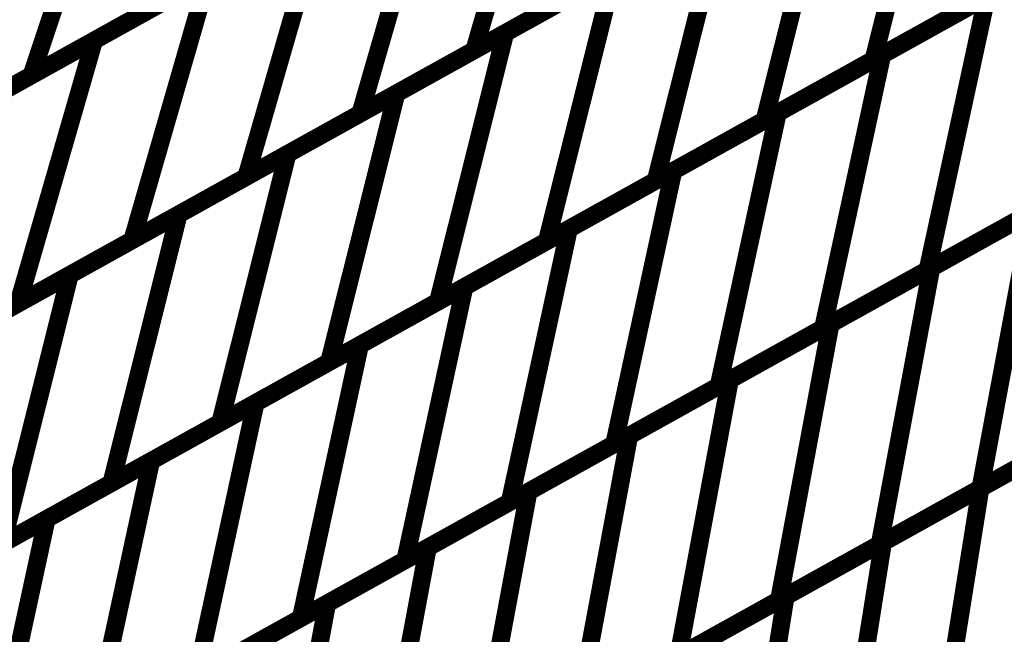
# Model space of a CAD drawing. Extents: x -2.21 to 2.24, y -2.56 to 4.75.
# Drawn here: x 0.97 to 1.14, y -1.06 to -0.96 of the extents above; entities that cross this region are included whole.
import ezdxf

# ---------------------------------------------------------------- set-up
doc = ezdxf.new("R2010")
doc.units = 0
doc.header["$MEASUREMENT"] = 0

msp = doc.modelspace()

# ---------------------------------------------------------------- linework, layer by layer
at = {"color": 0}
for points in [[(1.059429, -0.919646, 0.003, 0.003, 0), (1.046728, -0.963693, 0.003, 0.003, 0)], [(1.046728, -0.963693, 0.003, 0.003, 0), (1.059429, -0.919646, 0.003, 0.003, 0)], [(1.059429, -0.919646, 0.003, 0.003, 0), (1.046728, -0.963693, 0.003, 0.003, 0)], [(1.046728, -0.963693, 0.003, 0.003, 0), (1.059429, -0.919646, 0.003, 0.003, 0)], [(1.124807, -0.920295, 0.003, 0.003, 0), (1.113543, -0.965295, 0.003, 0.003, 0)], [(1.113543, -0.965295, 0.003, 0.003, 0), (1.124807, -0.920295, 0.003, 0.003, 0)], [(1.124807, -0.920295, 0.003, 0.003, 0), (1.113543, -0.965295, 0.003, 0.003, 0)], [(1.113543, -0.965295, 0.003, 0.003, 0), (1.124807, -0.920295, 0.003, 0.003, 0)], [(0.986846, -0.925039, 0.003, 0.003, 0), (0.972606, -0.967898, 0.003, 0.003, 0)], [(0.972606, -0.967898, 0.003, 0.003, 0), (0.986846, -0.925039, 0.003, 0.003, 0)], [(0.986846, -0.925039, 0.003, 0.003, 0), (0.972606, -0.967898, 0.003, 0.003, 0)], [(0.972606, -0.967898, 0.003, 0.003, 0), (0.986846, -0.925039, 0.003, 0.003, 0)], [(1.040346, -0.930248, 0.003, 0.003, 0), (1.027646, -0.974295, 0.003, 0.003, 0)], [(1.027646, -0.974295, 0.003, 0.003, 0), (1.040346, -0.930248, 0.003, 0.003, 0)], [(1.040346, -0.930248, 0.003, 0.003, 0), (1.027646, -0.974295, 0.003, 0.003, 0)], [(1.027646, -0.974295, 0.003, 0.003, 0), (1.040346, -0.930248, 0.003, 0.003, 0)], [(1.106587, -0.930425, 0.003, 0.003, 0), (1.095323, -0.975425, 0.003, 0.003, 0)], [(1.095323, -0.975425, 0.003, 0.003, 0), (1.106587, -0.930425, 0.003, 0.003, 0)], [(1.106587, -0.930425, 0.003, 0.003, 0), (1.095323, -0.975425, 0.003, 0.003, 0)], [(1.095323, -0.975425, 0.003, 0.003, 0), (1.106587, -0.930425, 0.003, 0.003, 0)], [(0.983079, -0.962079, 0.003, 0.003, 0), (1.021256, -0.940858, 0.003, 0.003, 0)], [(0.983079, -0.962079, 0.003, 0.003, 0), (1.021256, -0.940858, 0.003, 0.003, 0)], [(1.021256, -0.940858, 0.003, 0.003, 0), (1.008555, -0.984906, 0.003, 0.003, 0)], [(1.008555, -0.984906, 0.003, 0.003, 0), (1.021256, -0.940858, 0.003, 0.003, 0)], [(1.021256, -0.940858, 0.003, 0.003, 0), (1.008555, -0.984906, 0.003, 0.003, 0)], [(1.008555, -0.984906, 0.003, 0.003, 0), (1.021256, -0.940858, 0.003, 0.003, 0)], [(1.051913, -0.960811, 0.003, 0.003, 0), (1.088362, -0.940551, 0.003, 0.003, 0)], [(1.051913, -0.960811, 0.003, 0.003, 0), (1.088362, -0.940551, 0.003, 0.003, 0)], [(1.088362, -0.940551, 0.003, 0.003, 0), (1.077098, -0.985551, 0.003, 0.003, 0)], [(1.077098, -0.985551, 0.003, 0.003, 0), (1.088362, -0.940551, 0.003, 0.003, 0)], [(1.088362, -0.940551, 0.003, 0.003, 0), (1.077098, -0.985551, 0.003, 0.003, 0)], [(1.077098, -0.985551, 0.003, 0.003, 0), (1.088362, -0.940551, 0.003, 0.003, 0)], [(1.084906, -0.942472, 0.003, 0.003, 0), (1.046728, -0.963693, 0.003, 0.003, 0)], [(1.084906, -0.942472, 0.003, 0.003, 0), (1.046728, -0.963693, 0.003, 0.003, 0)], [(1.012874, -0.945516, 0.003, 0.003, 0), (0.972606, -0.967898, 0.003, 0.003, 0)], [(1.012874, -0.945516, 0.003, 0.003, 0), (0.972606, -0.967898, 0.003, 0.003, 0)], [(1.149992, -0.945039, 0.003, 0.003, 0), (1.113543, -0.965295, 0.003, 0.003, 0)], [(1.149992, -0.945039, 0.003, 0.003, 0), (1.113543, -0.965295, 0.003, 0.003, 0)], [(1.11502, -0.964476, 0.003, 0.003, 0), (1.149992, -0.945039, 0.003, 0.003, 0)], [(1.11502, -0.964476, 0.003, 0.003, 0), (1.149992, -0.945039, 0.003, 0.003, 0)], [(1.033689, -0.970937, 0.003, 0.003, 0), (1.070138, -0.950681, 0.003, 0.003, 0)], [(1.033689, -0.970937, 0.003, 0.003, 0), (1.070138, -0.950681, 0.003, 0.003, 0)], [(1.070138, -0.950681, 0.003, 0.003, 0), (1.058874, -0.995681, 0.003, 0.003, 0)], [(1.058874, -0.995681, 0.003, 0.003, 0), (1.070138, -0.950681, 0.003, 0.003, 0)], [(1.070138, -0.950681, 0.003, 0.003, 0), (1.058874, -0.995681, 0.003, 0.003, 0)], [(1.058874, -0.995681, 0.003, 0.003, 0), (1.070138, -0.950681, 0.003, 0.003, 0)], [(0.963992, -0.972685, 0.003, 0.003, 0), (1.002169, -0.951469, 0.003, 0.003, 0)], [(0.963992, -0.972685, 0.003, 0.003, 0), (1.002169, -0.951469, 0.003, 0.003, 0)], [(1.002169, -0.951469, 0.003, 0.003, 0), (0.989469, -0.995516, 0.003, 0.003, 0)], [(0.989469, -0.995516, 0.003, 0.003, 0), (1.002169, -0.951469, 0.003, 0.003, 0)], [(1.002169, -0.951469, 0.003, 0.003, 0), (0.989469, -0.995516, 0.003, 0.003, 0)], [(0.989469, -0.995516, 0.003, 0.003, 0), (1.002169, -0.951469, 0.003, 0.003, 0)], [(1.065819, -0.953083, 0.003, 0.003, 0), (1.027646, -0.974295, 0.003, 0.003, 0)], [(1.065819, -0.953083, 0.003, 0.003, 0), (1.027646, -0.974295, 0.003, 0.003, 0)], [(1.131768, -0.955169, 0.003, 0.003, 0), (1.095323, -0.975425, 0.003, 0.003, 0)], [(1.131768, -0.955169, 0.003, 0.003, 0), (1.095323, -0.975425, 0.003, 0.003, 0)], [(1.097535, -0.974193, 0.003, 0.003, 0), (1.132508, -0.954756, 0.003, 0.003, 0)], [(1.097535, -0.974193, 0.003, 0.003, 0), (1.132508, -0.954756, 0.003, 0.003, 0)], [(1.132508, -0.954756, 0.003, 0.003, 0), (1.122606, -1.000512, 0.003, 0.003, 0)], [(1.122606, -1.000512, 0.003, 0.003, 0), (1.132508, -0.954756, 0.003, 0.003, 0)], [(1.132508, -0.954756, 0.003, 0.003, 0), (1.122606, -1.000512, 0.003, 0.003, 0)], [(1.122606, -1.000512, 0.003, 0.003, 0), (1.132508, -0.954756, 0.003, 0.003, 0)], [(0.99274, -0.956709, 0.003, 0.003, 0), (0.952472, -0.979091, 0.003, 0.003, 0)], [(0.99274, -0.956709, 0.003, 0.003, 0), (0.952472, -0.979091, 0.003, 0.003, 0)], [(0.944902, -0.983295, 0.003, 0.003, 0), (0.983079, -0.962079, 0.003, 0.003, 0)], [(0.944902, -0.983295, 0.003, 0.003, 0), (0.983079, -0.962079, 0.003, 0.003, 0)], [(0.983079, -0.962079, 0.003, 0.003, 0), (0.970378, -1.006126, 0.003, 0.003, 0)], [(0.970378, -1.006126, 0.003, 0.003, 0), (0.983079, -0.962079, 0.003, 0.003, 0)], [(0.983079, -0.962079, 0.003, 0.003, 0), (0.970378, -1.006126, 0.003, 0.003, 0)], [(0.970378, -1.006126, 0.003, 0.003, 0), (0.983079, -0.962079, 0.003, 0.003, 0)], [(1.015465, -0.981067, 0.003, 0.003, 0), (1.051913, -0.960811, 0.003, 0.003, 0)], [(1.015465, -0.981067, 0.003, 0.003, 0), (1.051913, -0.960811, 0.003, 0.003, 0)], [(1.051913, -0.960811, 0.003, 0.003, 0), (1.04065, -1.005811, 0.003, 0.003, 0)], [(1.04065, -1.005811, 0.003, 0.003, 0), (1.051913, -0.960811, 0.003, 0.003, 0)], [(1.051913, -0.960811, 0.003, 0.003, 0), (1.04065, -1.005811, 0.003, 0.003, 0)], [(1.04065, -1.005811, 0.003, 0.003, 0), (1.051913, -0.960811, 0.003, 0.003, 0)], [(1.046728, -0.963693, 0.003, 0.003, 0), (1.008555, -0.984906, 0.003, 0.003, 0)], [(1.046728, -0.963693, 0.003, 0.003, 0), (1.008555, -0.984906, 0.003, 0.003, 0)], [(1.113543, -0.965295, 0.003, 0.003, 0), (1.077098, -0.985551, 0.003, 0.003, 0)], [(1.113543, -0.965295, 0.003, 0.003, 0), (1.077098, -0.985551, 0.003, 0.003, 0)], [(1.080051, -0.983909, 0.003, 0.003, 0), (1.11502, -0.964476, 0.003, 0.003, 0)], [(1.080051, -0.983909, 0.003, 0.003, 0), (1.11502, -0.964476, 0.003, 0.003, 0)], [(1.11502, -0.964476, 0.003, 0.003, 0), (1.105118, -1.010232, 0.003, 0.003, 0)], [(1.105118, -1.010232, 0.003, 0.003, 0), (1.11502, -0.964476, 0.003, 0.003, 0)], [(1.11502, -0.964476, 0.003, 0.003, 0), (1.105118, -1.010232, 0.003, 0.003, 0)], [(1.105118, -1.010232, 0.003, 0.003, 0), (1.11502, -0.964476, 0.003, 0.003, 0)], [(0.972606, -0.967898, 0.003, 0.003, 0), (0.932331, -0.990283, 0.003, 0.003, 0)], [(0.972606, -0.967898, 0.003, 0.003, 0), (0.932331, -0.990283, 0.003, 0.003, 0)], [(0.99724, -0.991197, 0.003, 0.003, 0), (1.033689, -0.970937, 0.003, 0.003, 0)], [(0.99724, -0.991197, 0.003, 0.003, 0), (1.033689, -0.970937, 0.003, 0.003, 0)], [(1.033689, -0.970937, 0.003, 0.003, 0), (1.022425, -1.015937, 0.003, 0.003, 0)], [(1.022425, -1.015937, 0.003, 0.003, 0), (1.033689, -0.970937, 0.003, 0.003, 0)], [(1.033689, -0.970937, 0.003, 0.003, 0), (1.022425, -1.015937, 0.003, 0.003, 0)], [(1.022425, -1.015937, 0.003, 0.003, 0), (1.033689, -0.970937, 0.003, 0.003, 0)], [(1.027646, -0.974295, 0.003, 0.003, 0), (0.989469, -0.995516, 0.003, 0.003, 0)], [(1.027646, -0.974295, 0.003, 0.003, 0), (0.989469, -0.995516, 0.003, 0.003, 0)], [(1.095323, -0.975425, 0.003, 0.003, 0), (1.058874, -0.995681, 0.003, 0.003, 0)], [(1.095323, -0.975425, 0.003, 0.003, 0), (1.058874, -0.995681, 0.003, 0.003, 0)], [(1.062567, -0.993626, 0.003, 0.003, 0), (1.097535, -0.974193, 0.003, 0.003, 0)], [(1.062567, -0.993626, 0.003, 0.003, 0), (1.097535, -0.974193, 0.003, 0.003, 0)], [(1.097535, -0.974193, 0.003, 0.003, 0), (1.087634, -1.019949, 0.003, 0.003, 0)], [(1.087634, -1.019949, 0.003, 0.003, 0), (1.097535, -0.974193, 0.003, 0.003, 0)], [(1.097535, -0.974193, 0.003, 0.003, 0), (1.087634, -1.019949, 0.003, 0.003, 0)], [(1.087634, -1.019949, 0.003, 0.003, 0), (1.097535, -0.974193, 0.003, 0.003, 0)], [(0.979016, -1.001323, 0.003, 0.003, 0), (1.015465, -0.981067, 0.003, 0.003, 0)], [(0.979016, -1.001323, 0.003, 0.003, 0), (1.015465, -0.981067, 0.003, 0.003, 0)], [(1.015465, -0.981067, 0.003, 0.003, 0), (1.004201, -1.026067, 0.003, 0.003, 0)], [(1.004201, -1.026067, 0.003, 0.003, 0), (1.015465, -0.981067, 0.003, 0.003, 0)], [(1.015465, -0.981067, 0.003, 0.003, 0), (1.004201, -1.026067, 0.003, 0.003, 0)], [(1.004201, -1.026067, 0.003, 0.003, 0), (1.015465, -0.981067, 0.003, 0.003, 0)], [(1.157575, -0.981079, 0.003, 0.003, 0), (1.122606, -1.000512, 0.003, 0.003, 0)], [(1.157575, -0.981079, 0.003, 0.003, 0), (1.122606, -1.000512, 0.003, 0.003, 0)], [(1.123232, -1.000165, 0.003, 0.003, 0), (1.156949, -0.981425, 0.003, 0.003, 0)], [(1.123232, -1.000165, 0.003, 0.003, 0), (1.156949, -0.981425, 0.003, 0.003, 0)], [(1.008555, -0.984906, 0.003, 0.003, 0), (0.970378, -1.006126, 0.003, 0.003, 0)], [(1.008555, -0.984906, 0.003, 0.003, 0), (0.970378, -1.006126, 0.003, 0.003, 0)], [(1.045079, -1.003346, 0.003, 0.003, 0), (1.080051, -0.983909, 0.003, 0.003, 0)], [(1.045079, -1.003346, 0.003, 0.003, 0), (1.080051, -0.983909, 0.003, 0.003, 0)], [(1.080051, -0.983909, 0.003, 0.003, 0), (1.07015, -1.029665, 0.003, 0.003, 0)], [(1.07015, -1.029665, 0.003, 0.003, 0), (1.080051, -0.983909, 0.003, 0.003, 0)], [(1.080051, -0.983909, 0.003, 0.003, 0), (1.07015, -1.029665, 0.003, 0.003, 0)], [(1.07015, -1.029665, 0.003, 0.003, 0), (1.080051, -0.983909, 0.003, 0.003, 0)], [(1.077098, -0.985551, 0.003, 0.003, 0), (1.04065, -1.005811, 0.003, 0.003, 0)], [(1.077098, -0.985551, 0.003, 0.003, 0), (1.04065, -1.005811, 0.003, 0.003, 0)], [(0.960791, -1.011453, 0.003, 0.003, 0), (0.99724, -0.991197, 0.003, 0.003, 0)], [(0.960791, -1.011453, 0.003, 0.003, 0), (0.99724, -0.991197, 0.003, 0.003, 0)], [(0.99724, -0.991197, 0.003, 0.003, 0), (0.985976, -1.036197, 0.003, 0.003, 0)], [(0.985976, -1.036197, 0.003, 0.003, 0), (0.99724, -0.991197, 0.003, 0.003, 0)], [(0.99724, -0.991197, 0.003, 0.003, 0), (0.985976, -1.036197, 0.003, 0.003, 0)], [(0.985976, -1.036197, 0.003, 0.003, 0), (0.99724, -0.991197, 0.003, 0.003, 0)], [(1.140091, -0.990795, 0.003, 0.003, 0), (1.105118, -1.010232, 0.003, 0.003, 0)], [(1.140091, -0.990795, 0.003, 0.003, 0), (1.105118, -1.010232, 0.003, 0.003, 0)], [(1.106378, -1.009531, 0.003, 0.003, 0), (1.140091, -0.990795, 0.003, 0.003, 0)], [(1.106378, -1.009531, 0.003, 0.003, 0), (1.140091, -0.990795, 0.003, 0.003, 0)], [(1.140091, -0.990795, 0.003, 0.003, 0), (1.131457, -1.037071, 0.003, 0.003, 0)], [(1.131457, -1.037071, 0.003, 0.003, 0), (1.140091, -0.990795, 0.003, 0.003, 0)], [(1.140091, -0.990795, 0.003, 0.003, 0), (1.131457, -1.037071, 0.003, 0.003, 0)], [(1.131457, -1.037071, 0.003, 0.003, 0), (1.140091, -0.990795, 0.003, 0.003, 0)], [(1.027594, -1.013063, 0.003, 0.003, 0), (1.062567, -0.993626, 0.003, 0.003, 0)], [(1.027594, -1.013063, 0.003, 0.003, 0), (1.062567, -0.993626, 0.003, 0.003, 0)], [(1.062567, -0.993626, 0.003, 0.003, 0), (1.052665, -1.039382, 0.003, 0.003, 0)], [(1.052665, -1.039382, 0.003, 0.003, 0), (1.062567, -0.993626, 0.003, 0.003, 0)], [(1.062567, -0.993626, 0.003, 0.003, 0), (1.052665, -1.039382, 0.003, 0.003, 0)], [(1.052665, -1.039382, 0.003, 0.003, 0), (1.062567, -0.993626, 0.003, 0.003, 0)], [(0.989469, -0.995516, 0.003, 0.003, 0), (0.951291, -1.016732, 0.003, 0.003, 0)], [(0.989469, -0.995516, 0.003, 0.003, 0), (0.951291, -1.016732, 0.003, 0.003, 0)], [(1.058874, -0.995681, 0.003, 0.003, 0), (1.022425, -1.015937, 0.003, 0.003, 0)], [(1.058874, -0.995681, 0.003, 0.003, 0), (1.022425, -1.015937, 0.003, 0.003, 0)], [(1.08952, -1.018902, 0.003, 0.003, 0), (1.123232, -1.000165, 0.003, 0.003, 0)], [(1.08952, -1.018902, 0.003, 0.003, 0), (1.123232, -1.000165, 0.003, 0.003, 0)], [(1.123232, -1.000165, 0.003, 0.003, 0), (1.114598, -1.046441, 0.003, 0.003, 0)], [(1.114598, -1.046441, 0.003, 0.003, 0), (1.123232, -1.000165, 0.003, 0.003, 0)], [(1.123232, -1.000165, 0.003, 0.003, 0), (1.114598, -1.046441, 0.003, 0.003, 0)], [(1.114598, -1.046441, 0.003, 0.003, 0), (1.123232, -1.000165, 0.003, 0.003, 0)], [(0.942571, -1.021579, 0.003, 0.003, 0), (0.979016, -1.001323, 0.003, 0.003, 0)], [(0.942571, -1.021579, 0.003, 0.003, 0), (0.979016, -1.001323, 0.003, 0.003, 0)], [(0.979016, -1.001323, 0.003, 0.003, 0), (0.967752, -1.046323, 0.003, 0.003, 0)], [(0.967752, -1.046323, 0.003, 0.003, 0), (0.979016, -1.001323, 0.003, 0.003, 0)], [(0.979016, -1.001323, 0.003, 0.003, 0), (0.967752, -1.046323, 0.003, 0.003, 0)], [(0.967752, -1.046323, 0.003, 0.003, 0), (0.979016, -1.001323, 0.003, 0.003, 0)], [(1.122606, -1.000512, 0.003, 0.003, 0), (1.087634, -1.019949, 0.003, 0.003, 0)], [(1.122606, -1.000512, 0.003, 0.003, 0), (1.087634, -1.019949, 0.003, 0.003, 0)], [(1.010114, -1.02278, 0.003, 0.003, 0), (1.045079, -1.003346, 0.003, 0.003, 0)], [(1.010114, -1.02278, 0.003, 0.003, 0), (1.045079, -1.003346, 0.003, 0.003, 0)], [(1.045079, -1.003346, 0.003, 0.003, 0), (1.035177, -1.049102, 0.003, 0.003, 0)], [(1.035177, -1.049102, 0.003, 0.003, 0), (1.045079, -1.003346, 0.003, 0.003, 0)], [(1.045079, -1.003346, 0.003, 0.003, 0), (1.035177, -1.049102, 0.003, 0.003, 0)], [(1.035177, -1.049102, 0.003, 0.003, 0), (1.045079, -1.003346, 0.003, 0.003, 0)], [(0.970378, -1.006126, 0.003, 0.003, 0), (0.932201, -1.027343, 0.003, 0.003, 0)], [(0.970378, -1.006126, 0.003, 0.003, 0), (0.932201, -1.027343, 0.003, 0.003, 0)], [(1.04065, -1.005811, 0.003, 0.003, 0), (1.004201, -1.026067, 0.003, 0.003, 0)], [(1.04065, -1.005811, 0.003, 0.003, 0), (1.004201, -1.026067, 0.003, 0.003, 0)], [(1.105118, -1.010232, 0.003, 0.003, 0), (1.07015, -1.029665, 0.003, 0.003, 0)], [(1.105118, -1.010232, 0.003, 0.003, 0), (1.07015, -1.029665, 0.003, 0.003, 0)], [(1.072661, -1.028272, 0.003, 0.003, 0), (1.106378, -1.009531, 0.003, 0.003, 0)], [(1.072661, -1.028272, 0.003, 0.003, 0), (1.106378, -1.009531, 0.003, 0.003, 0)], [(1.106378, -1.009531, 0.003, 0.003, 0), (1.097744, -1.055807, 0.003, 0.003, 0)], [(1.097744, -1.055807, 0.003, 0.003, 0), (1.106378, -1.009531, 0.003, 0.003, 0)], [(1.106378, -1.009531, 0.003, 0.003, 0), (1.097744, -1.055807, 0.003, 0.003, 0)], [(1.097744, -1.055807, 0.003, 0.003, 0), (1.106378, -1.009531, 0.003, 0.003, 0)], [(0.99263, -1.0325, 0.003, 0.003, 0), (1.027594, -1.013063, 0.003, 0.003, 0)], [(0.99263, -1.0325, 0.003, 0.003, 0), (1.027594, -1.013063, 0.003, 0.003, 0)], [(1.027594, -1.013063, 0.003, 0.003, 0), (1.017693, -1.058819, 0.003, 0.003, 0)], [(1.017693, -1.058819, 0.003, 0.003, 0), (1.027594, -1.013063, 0.003, 0.003, 0)], [(1.027594, -1.013063, 0.003, 0.003, 0), (1.017693, -1.058819, 0.003, 0.003, 0)], [(1.017693, -1.058819, 0.003, 0.003, 0), (1.027594, -1.013063, 0.003, 0.003, 0)], [(1.022425, -1.015937, 0.003, 0.003, 0), (0.985976, -1.036197, 0.003, 0.003, 0)], [(1.022425, -1.015937, 0.003, 0.003, 0), (0.985976, -1.036197, 0.003, 0.003, 0)], [(1.165169, -1.018335, 0.003, 0.003, 0), (1.131457, -1.037071, 0.003, 0.003, 0)], [(1.165169, -1.018335, 0.003, 0.003, 0), (1.131457, -1.037071, 0.003, 0.003, 0)], [(1.087634, -1.019949, 0.003, 0.003, 0), (1.052665, -1.039382, 0.003, 0.003, 0)], [(1.087634, -1.019949, 0.003, 0.003, 0), (1.052665, -1.039382, 0.003, 0.003, 0)], [(1.055803, -1.037642, 0.003, 0.003, 0), (1.08952, -1.018902, 0.003, 0.003, 0)], [(1.055803, -1.037642, 0.003, 0.003, 0), (1.08952, -1.018902, 0.003, 0.003, 0)], [(1.08952, -1.018902, 0.003, 0.003, 0), (1.080886, -1.065177, 0.003, 0.003, 0)], [(1.080886, -1.065177, 0.003, 0.003, 0), (1.08952, -1.018902, 0.003, 0.003, 0)], [(1.08952, -1.018902, 0.003, 0.003, 0), (1.080886, -1.065177, 0.003, 0.003, 0)], [(1.080886, -1.065177, 0.003, 0.003, 0), (1.08952, -1.018902, 0.003, 0.003, 0)], [(1.131457, -1.037071, 0.003, 0.003, 0), (1.164079, -1.018941, 0.003, 0.003, 0)], [(1.131457, -1.037071, 0.003, 0.003, 0), (1.164079, -1.018941, 0.003, 0.003, 0)], [(0.975142, -1.042217, 0.003, 0.003, 0), (1.010114, -1.02278, 0.003, 0.003, 0)], [(0.975142, -1.042217, 0.003, 0.003, 0), (1.010114, -1.02278, 0.003, 0.003, 0)], [(1.010114, -1.02278, 0.003, 0.003, 0), (1.000213, -1.068535, 0.003, 0.003, 0)], [(1.000213, -1.068535, 0.003, 0.003, 0), (1.010114, -1.02278, 0.003, 0.003, 0)], [(1.010114, -1.02278, 0.003, 0.003, 0), (1.000213, -1.068535, 0.003, 0.003, 0)], [(1.000213, -1.068535, 0.003, 0.003, 0), (1.010114, -1.02278, 0.003, 0.003, 0)], [(1.004201, -1.026067, 0.003, 0.003, 0), (0.967752, -1.046323, 0.003, 0.003, 0)], [(1.004201, -1.026067, 0.003, 0.003, 0), (0.967752, -1.046323, 0.003, 0.003, 0)], [(1.038949, -1.047008, 0.003, 0.003, 0), (1.072661, -1.028272, 0.003, 0.003, 0)], [(1.038949, -1.047008, 0.003, 0.003, 0), (1.072661, -1.028272, 0.003, 0.003, 0)], [(1.072661, -1.028272, 0.003, 0.003, 0), (1.064028, -1.074547, 0.003, 0.003, 0)], [(1.064028, -1.074547, 0.003, 0.003, 0), (1.072661, -1.028272, 0.003, 0.003, 0)], [(1.072661, -1.028272, 0.003, 0.003, 0), (1.064028, -1.074547, 0.003, 0.003, 0)], [(1.064028, -1.074547, 0.003, 0.003, 0), (1.072661, -1.028272, 0.003, 0.003, 0)], [(1.148315, -1.027701, 0.003, 0.003, 0), (1.114598, -1.046441, 0.003, 0.003, 0)], [(1.148315, -1.027701, 0.003, 0.003, 0), (1.114598, -1.046441, 0.003, 0.003, 0)], [(1.115146, -1.046134, 0.003, 0.003, 0), (1.147768, -1.028004, 0.003, 0.003, 0)], [(1.115146, -1.046134, 0.003, 0.003, 0), (1.147768, -1.028004, 0.003, 0.003, 0)], [(1.07015, -1.029665, 0.003, 0.003, 0), (1.035177, -1.049102, 0.003, 0.003, 0)], [(1.07015, -1.029665, 0.003, 0.003, 0), (1.035177, -1.049102, 0.003, 0.003, 0)], [(0.957657, -1.051937, 0.003, 0.003, 0), (0.99263, -1.0325, 0.003, 0.003, 0)], [(0.957657, -1.051937, 0.003, 0.003, 0), (0.99263, -1.0325, 0.003, 0.003, 0)], [(0.99263, -1.0325, 0.003, 0.003, 0), (0.982728, -1.078256, 0.003, 0.003, 0)], [(0.982728, -1.078256, 0.003, 0.003, 0), (0.99263, -1.0325, 0.003, 0.003, 0)], [(0.99263, -1.0325, 0.003, 0.003, 0), (0.982728, -1.078256, 0.003, 0.003, 0)], [(0.982728, -1.078256, 0.003, 0.003, 0), (0.99263, -1.0325, 0.003, 0.003, 0)], [(0.985976, -1.036197, 0.003, 0.003, 0), (0.949528, -1.056453, 0.003, 0.003, 0)], [(0.985976, -1.036197, 0.003, 0.003, 0), (0.949528, -1.056453, 0.003, 0.003, 0)], [(1.022091, -1.056378, 0.003, 0.003, 0), (1.055803, -1.037642, 0.003, 0.003, 0)], [(1.022091, -1.056378, 0.003, 0.003, 0), (1.055803, -1.037642, 0.003, 0.003, 0)], [(1.055803, -1.037642, 0.003, 0.003, 0), (1.047169, -1.083917, 0.003, 0.003, 0)], [(1.047169, -1.083917, 0.003, 0.003, 0), (1.055803, -1.037642, 0.003, 0.003, 0)], [(1.055803, -1.037642, 0.003, 0.003, 0), (1.047169, -1.083917, 0.003, 0.003, 0)], [(1.047169, -1.083917, 0.003, 0.003, 0), (1.055803, -1.037642, 0.003, 0.003, 0)], [(1.131457, -1.037071, 0.003, 0.003, 0), (1.097744, -1.055807, 0.003, 0.003, 0)], [(1.131457, -1.037071, 0.003, 0.003, 0), (1.097744, -1.055807, 0.003, 0.003, 0)], [(1.098839, -1.055201, 0.003, 0.003, 0), (1.131457, -1.037071, 0.003, 0.003, 0)], [(1.098839, -1.055201, 0.003, 0.003, 0), (1.131457, -1.037071, 0.003, 0.003, 0)], [(1.131457, -1.037071, 0.003, 0.003, 0), (1.124016, -1.083665, 0.003, 0.003, 0)], [(1.124016, -1.083665, 0.003, 0.003, 0), (1.131457, -1.037071, 0.003, 0.003, 0)], [(1.131457, -1.037071, 0.003, 0.003, 0), (1.124016, -1.083665, 0.003, 0.003, 0)], [(1.124016, -1.083665, 0.003, 0.003, 0), (1.131457, -1.037071, 0.003, 0.003, 0)], [(1.052665, -1.039382, 0.003, 0.003, 0), (1.017693, -1.058819, 0.003, 0.003, 0)], [(1.052665, -1.039382, 0.003, 0.003, 0), (1.017693, -1.058819, 0.003, 0.003, 0)], [(0.940173, -1.061654, 0.003, 0.003, 0), (0.975142, -1.042217, 0.003, 0.003, 0)], [(0.940173, -1.061654, 0.003, 0.003, 0), (0.975142, -1.042217, 0.003, 0.003, 0)], [(0.975142, -1.042217, 0.003, 0.003, 0), (0.96524, -1.087972, 0.003, 0.003, 0)], [(0.96524, -1.087972, 0.003, 0.003, 0), (0.975142, -1.042217, 0.003, 0.003, 0)], [(0.975142, -1.042217, 0.003, 0.003, 0), (0.96524, -1.087972, 0.003, 0.003, 0)], [(0.96524, -1.087972, 0.003, 0.003, 0), (0.975142, -1.042217, 0.003, 0.003, 0)], [(1.114598, -1.046441, 0.003, 0.003, 0), (1.080886, -1.065177, 0.003, 0.003, 0)], [(1.114598, -1.046441, 0.003, 0.003, 0), (1.080886, -1.065177, 0.003, 0.003, 0)], [(1.082528, -1.064264, 0.003, 0.003, 0), (1.115146, -1.046134, 0.003, 0.003, 0)], [(1.082528, -1.064264, 0.003, 0.003, 0), (1.115146, -1.046134, 0.003, 0.003, 0)], [(1.115146, -1.046134, 0.003, 0.003, 0), (1.107705, -1.092728, 0.003, 0.003, 0)], [(1.107705, -1.092728, 0.003, 0.003, 0), (1.115146, -1.046134, 0.003, 0.003, 0)], [(1.115146, -1.046134, 0.003, 0.003, 0), (1.107705, -1.092728, 0.003, 0.003, 0)], [(1.107705, -1.092728, 0.003, 0.003, 0), (1.115146, -1.046134, 0.003, 0.003, 0)], [(1.005232, -1.065748, 0.003, 0.003, 0), (1.038949, -1.047008, 0.003, 0.003, 0)], [(1.005232, -1.065748, 0.003, 0.003, 0), (1.038949, -1.047008, 0.003, 0.003, 0)], [(1.038949, -1.047008, 0.003, 0.003, 0), (1.030315, -1.093283, 0.003, 0.003, 0)], [(1.030315, -1.093283, 0.003, 0.003, 0), (1.038949, -1.047008, 0.003, 0.003, 0)], [(1.038949, -1.047008, 0.003, 0.003, 0), (1.030315, -1.093283, 0.003, 0.003, 0)], [(1.030315, -1.093283, 0.003, 0.003, 0), (1.038949, -1.047008, 0.003, 0.003, 0)], [(1.035177, -1.049102, 0.003, 0.003, 0), (1.000213, -1.068535, 0.003, 0.003, 0)], [(1.035177, -1.049102, 0.003, 0.003, 0), (1.000213, -1.068535, 0.003, 0.003, 0)], [(0.98837, -1.075118, 0.003, 0.003, 0), (1.022091, -1.056378, 0.003, 0.003, 0)], [(0.98837, -1.075118, 0.003, 0.003, 0), (1.022091, -1.056378, 0.003, 0.003, 0)], [(1.022091, -1.056378, 0.003, 0.003, 0), (1.013457, -1.102654, 0.003, 0.003, 0)], [(1.013457, -1.102654, 0.003, 0.003, 0), (1.022091, -1.056378, 0.003, 0.003, 0)], [(1.022091, -1.056378, 0.003, 0.003, 0), (1.013457, -1.102654, 0.003, 0.003, 0)], [(1.013457, -1.102654, 0.003, 0.003, 0), (1.022091, -1.056378, 0.003, 0.003, 0)], [(1.097744, -1.055807, 0.003, 0.003, 0), (1.064028, -1.074547, 0.003, 0.003, 0)], [(1.097744, -1.055807, 0.003, 0.003, 0), (1.064028, -1.074547, 0.003, 0.003, 0)], [(1.06622, -1.073327, 0.003, 0.003, 0), (1.098839, -1.055201, 0.003, 0.003, 0)], [(1.06622, -1.073327, 0.003, 0.003, 0), (1.098839, -1.055201, 0.003, 0.003, 0)], [(1.098839, -1.055201, 0.003, 0.003, 0), (1.091398, -1.101795, 0.003, 0.003, 0)], [(1.091398, -1.101795, 0.003, 0.003, 0), (1.098839, -1.055201, 0.003, 0.003, 0)], [(1.098839, -1.055201, 0.003, 0.003, 0), (1.091398, -1.101795, 0.003, 0.003, 0)], [(1.091398, -1.101795, 0.003, 0.003, 0), (1.098839, -1.055201, 0.003, 0.003, 0)], [(1.017693, -1.058819, 0.003, 0.003, 0), (0.982728, -1.078256, 0.003, 0.003, 0)], [(1.017693, -1.058819, 0.003, 0.003, 0), (0.982728, -1.078256, 0.003, 0.003, 0)]]:
    msp.add_lwpolyline(points, format="xyseb", dxfattribs=at)
at = {"color": 7}
msp.add_spline([(0.760874, -1.773201), (0.761087, -1.704366), (0.762197, -1.627157), (0.764902, -1.543323), (0.769909, -1.45461), (0.777902, -1.36276), (0.789591, -1.269531), (0.805665, -1.176661), (0.826831, -1.085906), (0.853772, -0.999), (0.887205, -0.917701), (0.927815, -0.843756), (0.976311, -0.778909), (1.033382, -0.724906), (1.099732, -0.683496), (1.176055, -0.656421)], degree=3, dxfattribs=at)

doc.saveas('drawing.dxf')
